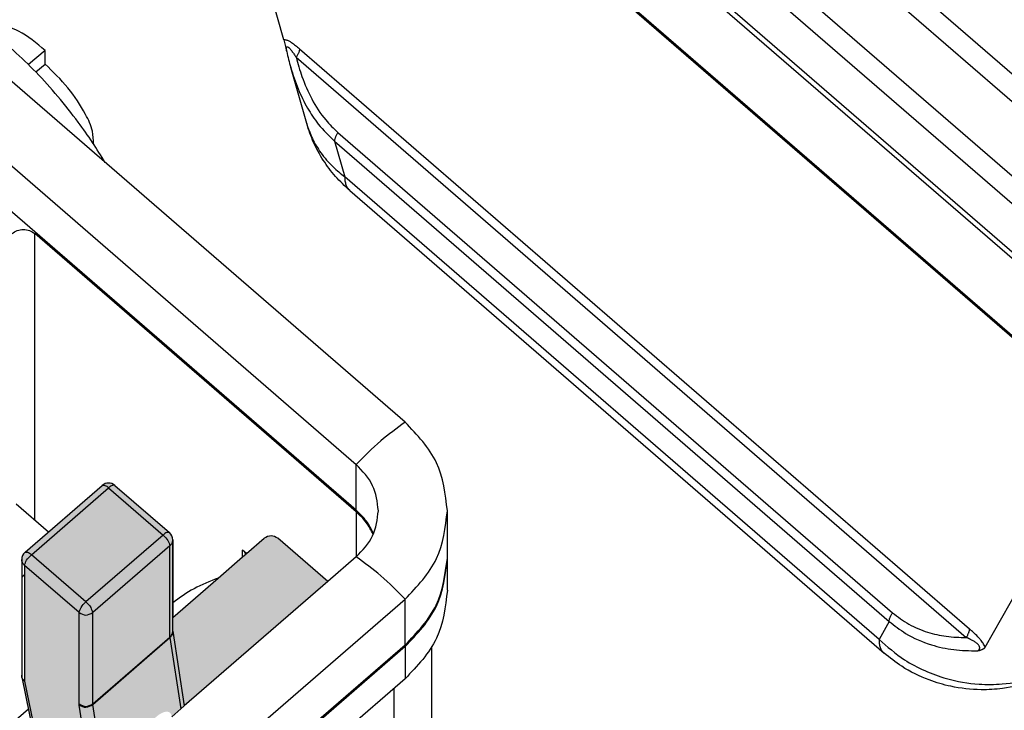
# Model space of a CAD drawing. Units: millimetres. Extents: x 0 to 210, y 0 to 297.
# Drawn here: x 65 to 89, y 104 to 121 of the extents above; entities that cross this region are included whole.
import ezdxf

# ---------------------------------------------------------------- set-up
doc = ezdxf.new("R2010")
doc.units = ezdxf.units.MM
doc.layers.add('1', color=7, linetype='Continuous')
pattern_1 = [(45, (0, 0), (-1.414214, 1.414214), [])]

msp = doc.modelspace()

# ---------------------------------------------------------------- hatches: boundary and pattern name
at = {"layer": '1', "linetype": 'Continuous'}
h = msp.add_hatch(color=1, dxfattribs=at)
edge = h.paths.add_edge_path()
edge.add_line((66.919, 109.413), (64.995, 107.748))
edge.add_spline(control_points=[(64.995, 107.748), (64.966, 107.775), (64.92, 107.817), (64.86, 107.811), (64.838, 107.809)], knot_values=[0, 0, 0, 0, 0.112901, 0.175378, 0.175378, 0.175378, 0.175378], degree=3, periodic=0)
edge.add_line((64.838, 107.809), (66.762, 109.475))
edge.add_spline(control_points=[(66.762, 109.475), (66.783, 109.477), (66.843, 109.483), (66.889, 109.44), (66.919, 109.413)], knot_values=[0, 0, 0, 0, 0.062477, 0.175378, 0.175378, 0.175378, 0.175378], degree=3, periodic=0)
for points in [[(66.353, 106.572), (64.995, 107.748), (66.919, 109.413), (68.276, 108.237)], [(68.446, 107.97), (66.523, 106.305), (66.523, 104.032), (68.446, 105.698)], [(68.447, 105.682), (66.524, 104.016), (66.523, 104.032), (68.446, 105.698)]]:
    msp.add_hatch(color=1, dxfattribs=at).paths.add_polyline_path(points)
h = msp.add_hatch(color=1, dxfattribs=at)
edge = h.paths.add_edge_path()
edge.add_arc((66.919, 109.293), 0.24, 49.1066, 130.8934)
edge.add_spline(control_points=[(66.762, 109.475), (66.783, 109.477), (66.843, 109.483), (66.889, 109.44), (66.919, 109.413)], knot_values=[0, 0, 0, 0, 0.062477, 0.175378, 0.175378, 0.175378, 0.175378], degree=3, periodic=0)
edge.add_spline(control_points=[(66.919, 109.413), (66.948, 109.44), (66.994, 109.483), (67.055, 109.477), (67.076, 109.475)], knot_values=[0, 0, 0, 0, 0.112901, 0.175378, 0.175378, 0.175378, 0.175378], degree=3, periodic=0)
h = msp.add_hatch(color=1, dxfattribs=at)
edge = h.paths.add_edge_path()
edge.add_line((68.276, 108.237), (66.919, 109.413))
edge.add_spline(control_points=[(66.919, 109.413), (66.948, 109.44), (66.994, 109.483), (67.055, 109.477), (67.076, 109.475)], knot_values=[0, 0, 0, 0, 0.112901, 0.175378, 0.175378, 0.175378, 0.175378], degree=3, periodic=0)
edge.add_line((67.076, 109.475), (68.434, 108.299))
edge.add_spline(control_points=[(68.434, 108.299), (68.412, 108.301), (68.352, 108.307), (68.306, 108.265), (68.276, 108.237)], knot_values=[0, 0, 0, 0, 0.062477, 0.175378, 0.175378, 0.175378, 0.175378], degree=3, periodic=0)
h = msp.add_hatch(color=1, dxfattribs=at)
edge = h.paths.add_edge_path()
edge.add_line((68.276, 108.237), (66.353, 106.572))
edge.add_spline(control_points=[(66.353, 106.572), (66.398, 106.528), (66.477, 106.453), (66.509, 106.349), (66.523, 106.305)], knot_values=[0, 0, 0, 0, 0.183668, 0.320898, 0.320898, 0.320898, 0.320898], degree=3, periodic=0)
edge.add_line((66.523, 106.305), (68.446, 107.97))
edge.add_spline(control_points=[(68.446, 107.97), (68.432, 108.015), (68.4, 108.119), (68.322, 108.194), (68.276, 108.237)], knot_values=[0, 0, 0, 0, 0.13723, 0.320898, 0.320898, 0.320898, 0.320898], degree=3, periodic=0)
h = msp.add_hatch(color=1, dxfattribs=at)
edge = h.paths.add_edge_path()
edge.add_arc((68.276, 108.117), 0.24, 0, 49.1066)
edge.add_spline(control_points=[(68.434, 108.299), (68.412, 108.301), (68.352, 108.307), (68.306, 108.265), (68.276, 108.237)], knot_values=[0, 0, 0, 0, 0.062477, 0.175378, 0.175378, 0.175378, 0.175378], degree=3, periodic=0)
edge.add_spline(control_points=[(68.276, 108.237), (68.322, 108.194), (68.4, 108.119), (68.432, 108.015), (68.446, 107.97)], knot_values=[0, 0, 0, 0, 0.183668, 0.320898, 0.320898, 0.320898, 0.320898], degree=3, periodic=0)
edge.add_spline(control_points=[(68.446, 107.97), (68.466, 107.992), (68.506, 108.033), (68.513, 108.09), (68.516, 108.117)], knot_values=[0, 0, 0, 0, 0.085167, 0.166777, 0.166777, 0.166777, 0.166777], degree=3, periodic=0)
h = msp.add_hatch(color=1, dxfattribs=at)
edge = h.paths.add_edge_path()
edge.add_line((68.516, 106.549), (68.516, 106.185))
edge.add_line((68.516, 106.185), (68.516, 105.846))
edge.add_line((68.516, 105.846), (68.516, 105.845))
edge.add_spline(control_points=[(68.516, 105.845), (68.513, 105.817), (68.506, 105.76), (68.466, 105.719), (68.446, 105.698)], knot_values=[0, 0, 0, 0, 0.08161, 0.166777, 0.166777, 0.166777, 0.166777], degree=3, periodic=0)
edge.add_line((68.446, 105.698), (68.446, 107.97))
edge.add_spline(control_points=[(68.446, 107.97), (68.466, 107.992), (68.506, 108.033), (68.513, 108.09), (68.516, 108.117)], knot_values=[0, 0, 0, 0, 0.085167, 0.166777, 0.166777, 0.166777, 0.166777], degree=3, periodic=0)
edge.add_line((68.516, 108.117), (68.516, 106.549))
h = msp.add_hatch(color=1, dxfattribs=at)
edge = h.paths.add_edge_path()
edge.add_line((70.337, 107.762), (70.355, 107.777))
edge.add_line((70.355, 107.777), (70.794, 108.157))
edge.add_spline(control_points=[(70.794, 108.157), (70.85, 108.187), (70.963, 108.248), (71.077, 108.187), (71.133, 108.157)], knot_values=[0, 0, 0, 0, 0.18028, 0.360561, 0.360561, 0.360561, 0.360561], degree=3, periodic=0)
edge.add_line((71.133, 108.157), (72.377, 107.08))
edge.add_line((72.377, 107.08), (68.798, 103.98))
edge.add_line((68.798, 103.98), (68.516, 105.845))
edge.add_line((68.516, 105.845), (68.516, 105.846))
edge.add_line((68.516, 105.846), (68.516, 106.185))
edge.add_line((68.516, 106.185), (69.648, 107.165))
edge.add_line((69.648, 107.165), (70.256, 107.691))
edge.add_line((70.256, 107.691), (70.337, 107.762))
h = msp.add_hatch(color=1, dxfattribs=at)
edge = h.paths.add_edge_path()
edge.add_spline(control_points=[(64.826, 107.481), (64.806, 107.502), (64.766, 107.543), (64.759, 107.6), (64.755, 107.628)], knot_values=[0, 0, 0, 0, 0.085167, 0.166777, 0.166777, 0.166777, 0.166777], degree=3, periodic=0)
edge.add_arc((64.995, 107.628), 0.24, 130.8934, 180, ccw=False)
edge.add_spline(control_points=[(64.838, 107.809), (64.86, 107.811), (64.92, 107.817), (64.966, 107.775), (64.995, 107.748)], knot_values=[0, 0, 0, 0, 0.062477, 0.175378, 0.175378, 0.175378, 0.175378], degree=3, periodic=0)
edge.add_spline(control_points=[(64.995, 107.748), (64.95, 107.704), (64.872, 107.629), (64.84, 107.525), (64.826, 107.481)], knot_values=[0, 0, 0, 0, 0.183668, 0.320898, 0.320898, 0.320898, 0.320898], degree=3, periodic=0)
h = msp.add_hatch(dxfattribs=at)
h.set_pattern_fill('_USER', color=1, scale=2, angle=45, pattern_type=0)
h.set_pattern_definition(pattern_1)
edge = h.paths.add_edge_path()
edge.add_spline(control_points=[(64.826, 107.481), (64.806, 107.502), (64.766, 107.543), (64.759, 107.6), (64.755, 107.628)], knot_values=[0, 0, 0, 0, 0.085167, 0.166777, 0.166777, 0.166777, 0.166777], degree=3, periodic=0)
edge.add_line((64.755, 107.628), (64.755, 104.746))
edge.add_spline(control_points=[(64.755, 104.746), (64.759, 104.718), (64.766, 104.662), (64.806, 104.62), (64.826, 104.599)], knot_values=[0, 0, 0, 0, 0.08161, 0.166777, 0.166777, 0.166777, 0.166777], degree=3, periodic=0)
edge.add_line((64.826, 104.599), (64.826, 107.481))
h = msp.add_hatch(color=1, dxfattribs=at)
edge = h.paths.add_edge_path()
edge.add_line((66.353, 106.572), (64.995, 107.748))
edge.add_spline(control_points=[(64.995, 107.748), (64.95, 107.704), (64.872, 107.629), (64.84, 107.525), (64.826, 107.481)], knot_values=[0, 0, 0, 0, 0.183668, 0.320898, 0.320898, 0.320898, 0.320898], degree=3, periodic=0)
edge.add_line((64.826, 107.481), (66.183, 106.305))
edge.add_spline(control_points=[(66.183, 106.305), (66.197, 106.349), (66.229, 106.453), (66.308, 106.528), (66.353, 106.572)], knot_values=[0, 0, 0, 0, 0.13723, 0.320898, 0.320898, 0.320898, 0.320898], degree=3, periodic=0)
h = msp.add_hatch(color=1, dxfattribs=at)
edge = h.paths.add_edge_path()
edge.add_line((66.183, 106.305), (64.826, 107.481))
edge.add_line((64.826, 107.481), (64.826, 104.599))
edge.add_line((64.826, 104.599), (65.217, 102.693))
edge.add_arc((64.992, 102.645), 0.23, 0.5813, 12.1718, ccw=False)
edge.add_line((65.222, 102.647), (65.222, 102.258))
edge.add_line((65.222, 102.258), (66.016, 101.57))
edge.add_line((66.016, 101.57), (66.491, 101.982))
edge.add_line((66.491, 101.982), (66.186, 104.001))
edge.add_line((66.186, 104.001), (66.183, 104.032))
edge.add_line((66.183, 104.032), (66.183, 106.305))
h = msp.add_hatch(color=1, dxfattribs=at)
edge = h.paths.add_edge_path()
edge.add_spline(control_points=[(66.183, 106.305), (66.197, 106.349), (66.229, 106.453), (66.308, 106.528), (66.353, 106.572)], knot_values=[0, 0, 0, 0, 0.13723, 0.320898, 0.320898, 0.320898, 0.320898], degree=3, periodic=0)
edge.add_spline(control_points=[(66.353, 106.572), (66.398, 106.528), (66.477, 106.453), (66.509, 106.349), (66.523, 106.305)], knot_values=[0, 0, 0, 0, 0.183668, 0.320898, 0.320898, 0.320898, 0.320898], degree=3, periodic=0)
edge.add_spline(control_points=[(66.523, 106.305), (66.466, 106.274), (66.353, 106.214), (66.24, 106.274), (66.183, 106.305)], knot_values=[0, 0, 0, 0, 0.18028, 0.360561, 0.360561, 0.360561, 0.360561], degree=3, periodic=0)
h = msp.add_hatch(color=1, dxfattribs=at)
edge = h.paths.add_edge_path()
edge.add_spline(control_points=[(66.523, 104.032), (66.466, 104.002), (66.353, 103.941), (66.24, 104.002), (66.183, 104.032)], knot_values=[0, 0, 0, 0, 0.18028, 0.360561, 0.360561, 0.360561, 0.360561], degree=3, periodic=0)
edge.add_line((66.183, 104.032), (66.183, 106.305))
edge.add_spline(control_points=[(66.183, 106.305), (66.24, 106.274), (66.353, 106.214), (66.466, 106.274), (66.523, 106.305)], knot_values=[0, 0, 0, 0, 0.18028, 0.360561, 0.360561, 0.360561, 0.360561], degree=3, periodic=0)
edge.add_line((66.523, 106.305), (66.523, 104.032))
h = msp.add_hatch(color=1, dxfattribs=at)
edge = h.paths.add_edge_path()
edge.add_line((68.715, 103.908), (68.489, 103.712))
edge.add_line((68.489, 103.712), (68.486, 103.729))
edge.add_spline(control_points=[(68.486, 103.729), (68.483, 103.743), (68.477, 103.774), (68.448, 103.815), (68.403, 103.837), (68.353, 103.84), (68.298, 103.829), (68.236, 103.803), (68.169, 103.764), (68.127, 103.729), (68.105, 103.711)], knot_values=[0, 0, 0, 0, 0.041779, 0.093962, 0.145303, 0.185891, 0.243232, 0.310869, 0.388643, 0.473853, 0.473853, 0.473853, 0.473853], degree=3, periodic=0)
edge.add_line((68.105, 103.711), (67.313, 103.025))
edge.add_spline(control_points=[(67.313, 103.025), (67.295, 103.009), (67.249, 102.967), (67.184, 102.892), (67.127, 102.811), (67.084, 102.736), (67.05, 102.664), (67.026, 102.591), (67.011, 102.518), (67.014, 102.475), (67.016, 102.455)], knot_values=[0, 0, 0, 0, 0.074958, 0.18585, 0.296646, 0.371727, 0.443035, 0.535777, 0.604134, 0.66359, 0.66359, 0.66359, 0.66359], degree=3, periodic=0)
edge.add_line((67.016, 102.455), (67.018, 102.438))
edge.add_line((67.018, 102.438), (66.792, 102.242))
edge.add_line((66.792, 102.242), (66.524, 104.016))
edge.add_line((66.524, 104.016), (68.447, 105.682))
edge.add_line((68.447, 105.682), (68.715, 103.908))
h = msp.add_hatch(color=1, dxfattribs=at)
edge = h.paths.add_edge_path()
edge.add_line((68.447, 105.682), (68.446, 105.698))
edge.add_spline(control_points=[(68.446, 105.698), (68.466, 105.719), (68.506, 105.76), (68.513, 105.817), (68.516, 105.845)], knot_values=[0, 0, 0, 0, 0.085167, 0.166777, 0.166777, 0.166777, 0.166777], degree=3, periodic=0)
edge.add_spline(control_points=[(68.516, 105.845), (68.515, 105.815), (68.514, 105.752), (68.47, 105.706), (68.447, 105.682)], knot_values=[0, 0, 0, 0, 0.087536, 0.182325, 0.182325, 0.182325, 0.182325], degree=3, periodic=0)
h = msp.add_hatch(color=1, dxfattribs=at)
edge = h.paths.add_edge_path()
edge.add_line((68.715, 103.908), (68.447, 105.682))
edge.add_spline(control_points=[(68.447, 105.682), (68.47, 105.706), (68.514, 105.752), (68.515, 105.815), (68.516, 105.845)], knot_values=[0, 0, 0, 0, 0.094788, 0.182325, 0.182325, 0.182325, 0.182325], degree=3, periodic=0)
edge.add_line((68.516, 105.845), (68.798, 103.98))
edge.add_line((68.798, 103.98), (68.715, 103.908))
h = msp.add_hatch(dxfattribs=at)
h.set_pattern_fill('_USER', color=1, scale=2, angle=45, pattern_type=0)
h.set_pattern_definition(pattern_1)
edge = h.paths.add_edge_path()
edge.add_spline(control_points=[(64.826, 104.599), (64.806, 104.62), (64.766, 104.662), (64.759, 104.718), (64.755, 104.746)], knot_values=[0, 0, 0, 0, 0.085167, 0.166777, 0.166777, 0.166777, 0.166777], degree=3, periodic=0)
edge.add_arc((64.995, 104.746), 0.24, 180, 191.5893)
edge.add_spline(control_points=[(64.76, 104.698), (64.766, 104.679), (64.779, 104.64), (64.81, 104.613), (64.826, 104.599)], knot_values=[0, 0, 0, 0, 0.058762, 0.120484, 0.120484, 0.120484, 0.120484], degree=3, periodic=0)
h = msp.add_hatch(color=1, dxfattribs=at)
edge = h.paths.add_edge_path()
edge.add_spline(control_points=[(64.826, 104.599), (64.81, 104.613), (64.779, 104.64), (64.766, 104.679), (64.76, 104.698)], knot_values=[0, 0, 0, 0, 0.061721, 0.120484, 0.120484, 0.120484, 0.120484], degree=3, periodic=0)
edge.add_line((64.76, 104.698), (65.151, 102.792))
edge.add_line((65.151, 102.792), (65.152, 102.789))
edge.add_spline(control_points=[(65.152, 102.789), (65.158, 102.771), (65.171, 102.733), (65.201, 102.707), (65.217, 102.693)], knot_values=[0, 0, 0, 0, 0.057509, 0.117922, 0.117922, 0.117922, 0.117922], degree=3, periodic=0)
edge.add_line((65.217, 102.693), (64.826, 104.599))
h = msp.add_hatch(color=1, dxfattribs=at)
edge = h.paths.add_edge_path()
edge.add_spline(control_points=[(66.524, 104.016), (66.468, 103.985), (66.358, 103.922), (66.243, 103.975), (66.186, 104.001)], knot_values=[0, 0, 0, 0, 0.181541, 0.357523, 0.357523, 0.357523, 0.357523], degree=3, periodic=0)
edge.add_line((66.186, 104.001), (66.183, 104.032))
edge.add_spline(control_points=[(66.183, 104.032), (66.24, 104.002), (66.353, 103.941), (66.466, 104.002), (66.523, 104.032)], knot_values=[0, 0, 0, 0, 0.18028, 0.360561, 0.360561, 0.360561, 0.360561], degree=3, periodic=0)
edge.add_line((66.523, 104.032), (66.524, 104.016))
h = msp.add_hatch(color=1, dxfattribs=at)
edge = h.paths.add_edge_path()
edge.add_line((66.792, 102.242), (66.491, 101.982))
edge.add_line((66.491, 101.982), (66.186, 104.001))
edge.add_spline(control_points=[(66.186, 104.001), (66.243, 103.975), (66.358, 103.922), (66.468, 103.985), (66.524, 104.016)], knot_values=[0, 0, 0, 0, 0.175982, 0.357523, 0.357523, 0.357523, 0.357523], degree=3, periodic=0)
edge.add_line((66.524, 104.016), (66.792, 102.242))

# ---------------------------------------------------------------- linework, layer by layer
at = {"color": 7, "linetype": 'Continuous'}
for p, q in [((70.058, 136.485), (92.12, 117.379)), ((69.776, 136.04), (91.837, 116.934)), ((90.762, 116.003), (68.701, 135.109)), ((90.48, 115.558), (68.418, 134.664)), ((90.48, 114.358), (68.418, 133.464)), ((90.418, 114.251), (68.479, 133.251)), ((71.281, 120.573), (68.036, 131.948)), ((68.843, 131.019), (90.055, 112.649)), ((68.864, 130.961), (90.076, 112.592)), ((74.301, 111.048), (63.133, 120.72)), ((65.335, 120.308), (64.926, 119.954)), ((65.335, 119.968), (65.335, 120.308)), ((71.589, 120.135), (88.274, 105.686)), ((71.672, 120.348), (88.357, 105.899)), ((65.106, 119.769), (65.335, 119.968)), ((71.85, 118.485), (71.452, 119.88)), ((63.133, 118.614), (73.085, 109.995)), ((72.626, 118.262), (86.437, 106.301)), ((72.543, 118.048), (72.797, 117.16)), ((72.543, 118.048), (86.354, 106.088)), ((73.085, 108.854), (63.133, 117.472)), ((86.101, 105.639), (72.797, 117.16)), ((72.923, 116.816), (86.227, 105.294)), ((65.08, 108.607), (65.08, 115.746)), ((73.085, 108.814), (65.08, 115.746)), ((88.747, 105.447), (92.077, 111.35)), ((73.085, 108.854), (73.085, 109.995)), ((64.838, 107.809), (66.762, 109.475)), ((64.995, 107.748), (66.919, 109.413)), ((66.919, 109.413), (68.276, 108.237)), ((67.076, 109.475), (68.434, 108.299)), ((67.076, 109.475), (68.434, 108.299)), ((65.42, 108.313), (64.617, 109.008)), ((73.085, 108.814), (73.085, 107.692)), ((75.355, 107.702), (75.355, 108.844)), ((68.276, 108.237), (66.353, 106.572)), ((70.355, 107.777), (70.794, 108.157)), ((72.377, 107.08), (71.133, 108.157)), ((68.446, 107.97), (66.523, 106.305)), ((68.446, 105.698), (68.446, 107.97)), ((64.755, 107.628), (64.755, 104.746)), ((66.353, 106.572), (64.995, 107.748)), ((69.648, 107.165), (70.256, 107.691)), ((70.355, 107.777), (70.256, 107.864)), ((70.256, 107.691), (70.256, 107.864)), ((70.256, 107.691), (70.337, 107.762)), ((70.337, 107.762), (70.355, 107.777)), ((73.085, 107.692), (72.377, 107.08)), ((75.355, 106.862), (75.355, 107.662)), ((64.826, 107.481), (64.826, 104.599)), ((66.183, 106.305), (64.826, 107.481)), ((68.516, 106.185), (69.648, 107.165)), ((72.377, 107.08), (68.798, 103.98)), ((62.987, 96.841), (74.301, 106.639)), ((74.301, 105.498), (74.301, 106.639)), ((66.183, 104.032), (66.183, 106.305)), ((66.523, 104.032), (66.523, 106.305)), ((86.354, 106.088), (86.101, 105.639)), ((66.523, 104.032), (68.446, 105.698)), ((66.524, 104.016), (68.447, 105.682)), ((68.447, 105.682), (68.446, 105.698)), ((68.447, 105.682), (68.715, 103.908)), ((68.516, 105.846), (68.516, 105.845)), ((68.516, 105.845), (68.798, 103.98)), ((74.301, 105.498), (62.987, 95.7)), ((74.301, 105.458), (62.987, 95.66)), ((74.301, 105.458), (74.301, 104.658)), ((74.955, 105.434), (74.955, 99.022)), ((64.76, 104.698), (65.151, 102.792)), ((74.301, 104.658), (62.987, 94.86)), ((64.826, 104.599), (65.217, 102.693)), ((74.018, 104.413), (74.018, 97.009)), ((66.186, 104.001), (66.183, 104.032)), ((66.491, 101.982), (66.186, 104.001)), ((66.524, 104.016), (66.523, 104.032)), ((66.792, 102.242), (66.524, 104.016)), ((68.798, 103.98), (68.715, 103.908)), ((62.294, 101.638), (64.921, 103.913)), ((68.715, 103.908), (68.489, 103.712))]:
    msp.add_line(p, q, dxfattribs=at)
for centre, radius, start, end in [((77.002, 121.46), 5.77, 191.8431, 195.8922), ((66.919, 109.293), 0.24, 49.1066, 130.8934), ((68.276, 108.117), 0.24, 0, 49.1066), ((64.995, 107.628), 0.24, 130.8934, 180), ((64.995, 104.746), 0.24, 180, 191.5893)]:
    msp.add_arc(centre, radius, start, end, dxfattribs=at)
for points, knots in [([(65.335, 120.308), (65.125, 120.485), (64.76, 120.791), (64.309, 120.937), (64.119, 120.998)], [0, 0, 0, 0, 0.814491, 1.410028, 1.410028, 1.410028, 1.410028]), ([(66.832, 117.517), (66.729, 117.684), (66.518, 118.026), (65.969, 118.795), (65.157, 119.778), (64.356, 120.48), (63.964, 120.824)], [0, 0, 0, 0, 0.58861, 1.205685, 2.833345, 4.396645, 4.396645, 4.396645, 4.396645]), ([(71.281, 120.573), (71.291, 120.574), (71.31, 120.577), (71.352, 120.568), (71.406, 120.545), (71.486, 120.496), (71.575, 120.431), (71.64, 120.375), (71.672, 120.348)], [0, 0, 0, 0, 0.0283253, 0.0562313, 0.1276154, 0.2045045, 0.3359575, 0.4605087, 0.4605087, 0.4605087, 0.4605087]), ([(71.281, 120.573), (71.287, 120.551), (71.3, 120.506), (71.317, 120.435), (71.335, 120.357), (71.348, 120.304), (71.354, 120.276)], [0, 0, 0, 0, 0.0681383, 0.1411613, 0.2197817, 0.3063536, 0.3063536, 0.3063536, 0.3063536]), ([(71.354, 120.276), (71.351, 120.291), (71.346, 120.318), (71.344, 120.351), (71.346, 120.374), (71.351, 120.388), (71.362, 120.396), (71.375, 120.395), (71.39, 120.388), (71.411, 120.372), (71.436, 120.346), (71.465, 120.312), (71.493, 120.275), (71.521, 120.237), (71.546, 120.201), (71.566, 120.17), (71.58, 120.149), (71.587, 120.138), (71.589, 120.135)], [0, 0, 0, 0, 0.0463306, 0.081786, 0.1002632, 0.1143958, 0.1263812, 0.1368554, 0.1525541, 0.1756823, 0.2163439, 0.2603071, 0.3082445, 0.3568374, 0.4021223, 0.4401056, 0.4667788, 0.4781261, 0.4781261, 0.4781261, 0.4781261]), ([(71.672, 120.348), (71.672, 120.342), (71.671, 120.327), (71.667, 120.304), (71.66, 120.279), (71.651, 120.252), (71.639, 120.224), (71.624, 120.195), (71.608, 120.165), (71.595, 120.145), (71.589, 120.135)], [0, 0, 0, 0, 0.0204559, 0.0436509, 0.0695765, 0.0980804, 0.1288954, 0.1616552, 0.1959271, 0.2312362, 0.2312362, 0.2312362, 0.2312362]), ([(71.589, 120.135), (71.634, 119.974), (71.732, 119.617), (71.968, 119.086), (72.267, 118.61), (72.522, 118.363), (72.626, 118.262)], [0, 0, 0, 0, 0.501777, 1.108936, 1.737448, 2.172461, 2.172461, 2.172461, 2.172461]), ([(66.545, 117.973), (66.541, 118.081), (66.532, 118.342), (66.3, 118.821), (65.923, 119.4), (65.534, 119.776), (65.335, 119.968)], [0, 0, 0, 0, 0.320895, 0.774848, 1.565311, 2.391612, 2.391612, 2.391612, 2.391612]), ([(71.452, 119.88), (71.509, 119.701), (71.62, 119.352), (71.855, 118.881), (72.146, 118.431), (72.403, 118.184), (72.543, 118.048)], [0, 0, 0, 0, 0.563163, 1.094588, 1.576665, 2.160725, 2.160725, 2.160725, 2.160725]), ([(72.923, 116.816), (72.801, 116.93), (72.555, 117.16), (72.256, 117.566), (72.009, 118.007), (71.903, 118.326), (71.85, 118.485)], [0, 0, 0, 0, 0.501351, 1.00657, 1.506742, 2.010871, 2.010871, 2.010871, 2.010871]), ([(71.85, 118.485), (71.893, 118.358), (71.981, 118.102), (72.205, 117.736), (72.478, 117.416), (72.699, 117.239), (72.797, 117.16)], [0, 0, 0, 0, 0.401712, 0.810191, 1.279295, 1.656567, 1.656567, 1.656567, 1.656567]), ([(72.626, 118.262), (72.62, 118.252), (72.608, 118.232), (72.591, 118.202), (72.577, 118.173), (72.565, 118.144), (72.556, 118.118), (72.549, 118.093), (72.544, 118.07), (72.544, 118.055), (72.543, 118.048)], [0, 0, 0, 0, 0.0353091, 0.0695809, 0.1023408, 0.1331558, 0.1616597, 0.1875852, 0.2107803, 0.2312362, 0.2312362, 0.2312362, 0.2312362]), ([(72.797, 117.16), (72.797, 117.143), (72.798, 117.108), (72.803, 117.056), (72.813, 117.008), (72.826, 116.962), (72.843, 116.92), (72.865, 116.881), (72.891, 116.846), (72.912, 116.826), (72.923, 116.816)], [0, 0, 0, 0, 0.0534307, 0.1048001, 0.1541259, 0.2015178, 0.2471973, 0.2915148, 0.3349559, 0.3781322, 0.3781322, 0.3781322, 0.3781322]), ([(64.515, 115.746), (64.556, 115.774), (64.642, 115.832), (64.797, 115.855), (64.953, 115.832), (65.039, 115.774), (65.08, 115.746)], [0, 0, 0, 0, 0.1499297, 0.3052573, 0.460585, 0.6105147, 0.6105147, 0.6105147, 0.6105147]), ([(74.301, 111.048), (74.094, 110.897), (73.659, 110.581), (73.282, 110.196), (73.085, 109.995)], [0, 0, 0, 0, 0.767213, 1.611378, 1.611378, 1.611378, 1.611378]), ([(75.355, 108.844), (75.303, 109.26), (75.195, 110.11), (74.603, 110.731), (74.301, 111.048)], [0, 0, 0, 0, 1.224154, 2.50166, 2.50166, 2.50166, 2.50166]), ([(73.635, 108.844), (73.608, 109.061), (73.552, 109.505), (73.243, 109.829), (73.085, 109.995)], [0, 0, 0, 0, 0.63928, 1.306422, 1.306422, 1.306422, 1.306422]), ([(66.762, 109.475), (66.783, 109.477), (66.843, 109.483), (66.889, 109.44), (66.919, 109.413)], [0, 0, 0, 0, 0.0624773, 0.1753784, 0.1753784, 0.1753784, 0.1753784]), ([(67.076, 109.475), (67.055, 109.477), (66.994, 109.483), (66.948, 109.44), (66.919, 109.413)], [0, 0, 0, 0, 0.0624773, 0.1753784, 0.1753784, 0.1753784, 0.1753784]), ([(73.516, 108.273), (73.462, 108.38), (73.351, 108.598), (73.175, 108.767), (73.085, 108.854)], [0, 0, 0, 0, 0.3569842, 0.7280005, 0.7280005, 0.7280005, 0.7280005]), ([(73.085, 107.692), (73.243, 107.858), (73.552, 108.182), (73.608, 108.626), (73.635, 108.844)], [0, 0, 0, 0, 0.667142, 1.306422, 1.306422, 1.306422, 1.306422]), ([(73.507, 108.253), (73.453, 108.356), (73.343, 108.566), (73.172, 108.73), (73.085, 108.814)], [0, 0, 0, 0, 0.3464611, 0.7062845, 0.7062845, 0.7062845, 0.7062845]), ([(74.301, 106.639), (74.603, 106.956), (75.195, 107.578), (75.303, 108.428), (75.355, 108.844)], [0, 0, 0, 0, 1.277506, 2.50166, 2.50166, 2.50166, 2.50166]), ([(68.434, 108.299), (68.412, 108.301), (68.352, 108.307), (68.306, 108.265), (68.276, 108.237)], [0, 0, 0, 0, 0.0624773, 0.1753784, 0.1753784, 0.1753784, 0.1753784]), ([(68.276, 108.237), (68.322, 108.194), (68.4, 108.119), (68.432, 108.015), (68.446, 107.97)], [0, 0, 0, 0, 0.1836677, 0.320898, 0.320898, 0.320898, 0.320898]), ([(68.446, 107.97), (68.466, 107.992), (68.506, 108.033), (68.513, 108.09), (68.516, 108.117)], [0, 0, 0, 0, 0.0851671, 0.1667773, 0.1667773, 0.1667773, 0.1667773]), ([(64.826, 107.481), (64.806, 107.502), (64.766, 107.543), (64.759, 107.6), (64.755, 107.628)], [0, 0, 0, 0, 0.0851671, 0.1667773, 0.1667773, 0.1667773, 0.1667773]), ([(64.826, 107.481), (64.84, 107.525), (64.872, 107.629), (64.95, 107.704), (64.995, 107.748)], [0, 0, 0, 0, 0.1372302, 0.320898, 0.320898, 0.320898, 0.320898]), ([(64.838, 107.809), (64.86, 107.811), (64.92, 107.817), (64.966, 107.775), (64.995, 107.748)], [0, 0, 0, 0, 0.0624773, 0.1753784, 0.1753784, 0.1753784, 0.1753784]), ([(70.337, 107.762), (70.326, 107.78), (70.304, 107.818), (70.272, 107.848), (70.256, 107.864)], [0, 0, 0, 0, 0.0644314, 0.1311279, 0.1311279, 0.1311279, 0.1311279]), ([(74.301, 106.639), (74.104, 106.84), (73.727, 107.225), (73.292, 107.541), (73.085, 107.692)], [0, 0, 0, 0, 0.844165, 1.611378, 1.611378, 1.611378, 1.611378]), ([(74.301, 105.458), (74.603, 105.775), (75.195, 106.396), (75.303, 107.246), (75.355, 107.662)], [0, 0, 0, 0, 1.277506, 2.50166, 2.50166, 2.50166, 2.50166]), ([(74.301, 105.498), (74.599, 105.809), (75.182, 106.42), (75.298, 107.254), (75.355, 107.662)], [0, 0, 0, 0, 1.257855, 2.462701, 2.462701, 2.462701, 2.462701]), ([(75.355, 107.662), (75.355, 107.669), (75.355, 107.682), (75.355, 107.696), (75.355, 107.702)], [0, 0, 0, 0, 0.01999481, 0.04000007, 0.04000007, 0.04000007, 0.04000007]), ([(75.355, 107.662), (75.355, 107.669), (75.355, 107.682), (75.355, 107.696), (75.355, 107.702)], [0, 0, 0, 0, 0.01999481, 0.04000007, 0.04000007, 0.04000007, 0.04000007]), ([(69.648, 107.165), (69.443, 107.085), (69.039, 106.929), (68.689, 106.675), (68.516, 106.549)], [0, 0, 0, 0, 0.656092, 1.292859, 1.292859, 1.292859, 1.292859]), ([(75.355, 106.862), (75.303, 106.446), (75.195, 105.596), (74.603, 104.975), (74.301, 104.658)], [0, 0, 0, 0, 1.224154, 2.50166, 2.50166, 2.50166, 2.50166]), ([(66.183, 106.305), (66.197, 106.349), (66.229, 106.453), (66.308, 106.528), (66.353, 106.572)], [0, 0, 0, 0, 0.1372302, 0.320898, 0.320898, 0.320898, 0.320898]), ([(66.353, 106.572), (66.398, 106.528), (66.477, 106.453), (66.509, 106.349), (66.523, 106.305)], [0, 0, 0, 0, 0.1836677, 0.320898, 0.320898, 0.320898, 0.320898]), ([(86.354, 106.088), (86.354, 106.095), (86.355, 106.109), (86.359, 106.132), (86.366, 106.157), (86.376, 106.184), (86.388, 106.212), (86.402, 106.242), (86.418, 106.272), (86.431, 106.291), (86.437, 106.301)], [0, 0, 0, 0, 0.0204559, 0.0436509, 0.0695765, 0.0980804, 0.1288954, 0.1616552, 0.1959271, 0.2312362, 0.2312362, 0.2312362, 0.2312362]), ([(86.437, 106.301), (86.569, 106.201), (86.836, 105.997), (87.298, 105.81), (87.782, 105.699), (88.108, 105.69), (88.274, 105.686)], [0, 0, 0, 0, 0.494821, 1.003756, 1.481005, 1.978571, 1.978571, 1.978571, 1.978571]), ([(86.354, 106.088), (86.487, 105.983), (86.804, 105.732), (87.357, 105.499), (87.967, 105.362), (88.355, 105.357), (88.554, 105.354)], [0, 0, 0, 0, 0.505535, 1.209236, 1.777729, 2.371922, 2.371922, 2.371922, 2.371922]), ([(68.446, 105.698), (68.466, 105.719), (68.506, 105.76), (68.513, 105.817), (68.516, 105.845)], [0, 0, 0, 0, 0.0851671, 0.1667773, 0.1667773, 0.1667773, 0.1667773]), ([(68.516, 105.845), (68.515, 105.815), (68.514, 105.752), (68.47, 105.706), (68.447, 105.682)], [0, 0, 0, 0, 0.0875362, 0.1823245, 0.1823245, 0.1823245, 0.1823245]), ([(88.274, 105.686), (88.28, 105.696), (88.292, 105.716), (88.309, 105.746), (88.323, 105.775), (88.335, 105.803), (88.345, 105.83), (88.352, 105.855), (88.356, 105.878), (88.356, 105.892), (88.357, 105.899)], [0, 0, 0, 0, 0.0353091, 0.0695809, 0.1023408, 0.1331558, 0.1616597, 0.1875852, 0.2107803, 0.2312362, 0.2312362, 0.2312362, 0.2312362]), ([(88.554, 105.354), (88.555, 105.354), (88.557, 105.355), (88.562, 105.359), (88.572, 105.364), (88.584, 105.374), (88.595, 105.386), (88.603, 105.399), (88.607, 105.412), (88.609, 105.425), (88.608, 105.439), (88.605, 105.452), (88.6, 105.465), (88.591, 105.482), (88.577, 105.501), (88.555, 105.524), (88.527, 105.548), (88.494, 105.572), (88.46, 105.593), (88.425, 105.613), (88.393, 105.63), (88.365, 105.644), (88.345, 105.654), (88.326, 105.662), (88.31, 105.67), (88.296, 105.676), (88.285, 105.681), (88.278, 105.684), (88.275, 105.686), (88.274, 105.686)], [0, 0, 0, 0, 0.001921, 0.0072914, 0.020552, 0.0351479, 0.0524182, 0.0683329, 0.0816455, 0.0945076, 0.1073193, 0.1220875, 0.1361796, 0.1492021, 0.1786228, 0.2052623, 0.2468003, 0.2893549, 0.3256393, 0.3663145, 0.4118338, 0.435582, 0.4581249, 0.478885, 0.4972829, 0.5127373, 0.5246658, 0.5324855, 0.5356127, 0.5356127, 0.5356127, 0.5356127]), ([(88.747, 105.447), (88.738, 105.464), (88.721, 105.497), (88.681, 105.559), (88.628, 105.629), (88.548, 105.719), (88.459, 105.808), (88.389, 105.87), (88.357, 105.899)], [0, 0, 0, 0, 0.0583779, 0.1098551, 0.2227039, 0.320878, 0.4698489, 0.6007546, 0.6007546, 0.6007546, 0.6007546]), ([(86.101, 105.639), (86.305, 105.46), (86.653, 105.155), (87.236, 104.849), (87.855, 104.622), (88.509, 104.51), (89.248, 104.515), (89.932, 104.65), (90.603, 104.927), (90.964, 105.198), (91.14, 105.33)], [0, 0, 0, 0, 0.809932, 1.384141, 1.962026, 2.78442, 3.359395, 4.170143, 4.860475, 5.518003, 5.518003, 5.518003, 5.518003]), ([(86.101, 105.639), (86.101, 105.621), (86.102, 105.586), (86.107, 105.535), (86.116, 105.486), (86.13, 105.441), (86.147, 105.398), (86.169, 105.359), (86.195, 105.324), (86.216, 105.304), (86.227, 105.294)], [0, 0, 0, 0, 0.0534494, 0.104836, 0.1541776, 0.2015841, 0.2472774, 0.2916084, 0.3350802, 0.37839, 0.37839, 0.37839, 0.37839]), ([(88.554, 105.354), (88.555, 105.354), (88.556, 105.354), (88.562, 105.355), (88.57, 105.358), (88.579, 105.36), (88.594, 105.364), (88.613, 105.369), (88.637, 105.377), (88.657, 105.384), (88.675, 105.392), (88.692, 105.4), (88.709, 105.409), (88.724, 105.42), (88.738, 105.432), (88.744, 105.442), (88.747, 105.447)], [0, 0, 0, 0, 0.0019816, 0.0041457, 0.0170421, 0.0269158, 0.0332164, 0.0624461, 0.0876015, 0.1090837, 0.1272867, 0.1460072, 0.1650959, 0.1839614, 0.2021864, 0.2196503, 0.2196503, 0.2196503, 0.2196503]), ([(91.068, 105.243), (90.923, 105.131), (90.577, 104.864), (89.937, 104.569), (89.26, 104.408), (88.567, 104.368), (87.948, 104.438), (87.281, 104.635), (86.713, 104.91), (86.37, 105.181), (86.227, 105.294)], [0, 0, 0, 0, 0.547409, 1.308317, 2.091913, 2.624559, 3.383076, 3.945655, 4.706856, 5.255562, 5.255562, 5.255562, 5.255562]), ([(64.826, 104.599), (64.806, 104.62), (64.766, 104.662), (64.759, 104.718), (64.755, 104.746)], [0, 0, 0, 0, 0.0851671, 0.1667773, 0.1667773, 0.1667773, 0.1667773]), ([(64.826, 104.599), (64.81, 104.613), (64.779, 104.64), (64.766, 104.679), (64.76, 104.698)], [0, 0, 0, 0, 0.0617215, 0.1204837, 0.1204837, 0.1204837, 0.1204837]), ([(66.186, 104.001), (66.243, 103.975), (66.358, 103.922), (66.468, 103.985), (66.524, 104.016)], [0, 0, 0, 0, 0.1759818, 0.3575225, 0.3575225, 0.3575225, 0.3575225])]:
    msp.add_open_spline(points, degree=3, knots=knots, dxfattribs=at)
for points in [[(71.133, 108.157), (71.077, 108.187), (70.963, 108.248), (70.85, 108.187), (70.794, 108.157)], [(66.183, 106.305), (66.24, 106.274), (66.353, 106.214), (66.466, 106.274), (66.523, 106.305)], [(66.183, 104.032), (66.24, 104.002), (66.353, 103.941), (66.466, 104.002), (66.523, 104.032)]]:
    msp.add_open_spline(points, degree=3, dxfattribs=at)
at = {"layer": '1', "color": 7, "linetype": 'Continuous'}
for p, q in [((68.516, 108.117), (68.516, 106.549)), ((68.516, 106.549), (68.516, 108.117)), ((68.516, 106.549), (68.516, 106.185)), ((68.516, 106.185), (68.516, 106.549)), ((68.516, 105.846), (68.516, 106.185))]:
    msp.add_line(p, q, dxfattribs=at)

doc.saveas('drawing.dxf')
